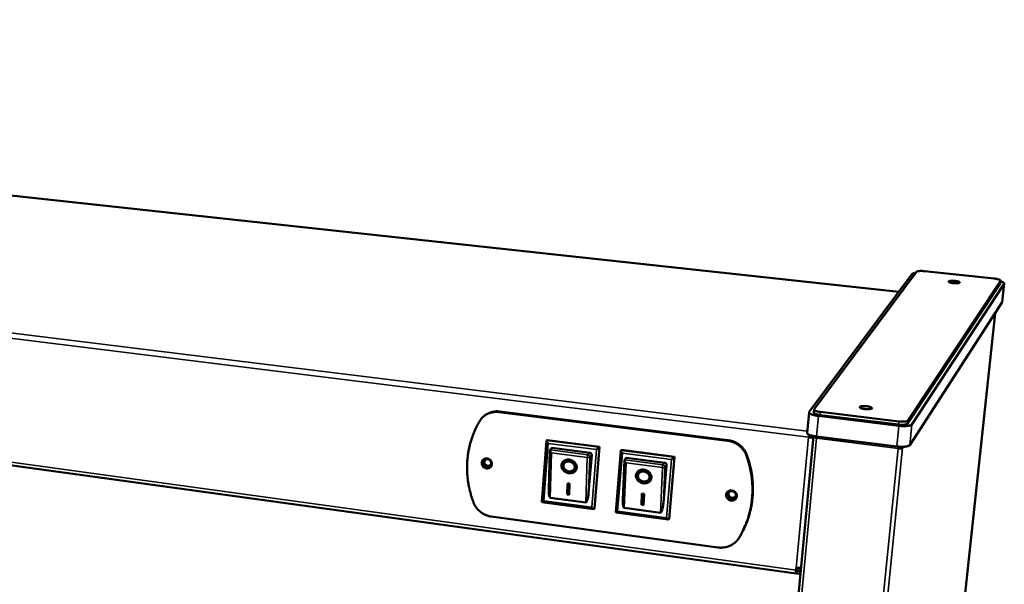
# Model space of a CAD drawing. Units: millimetres. Extents: x 49 to 5301, y 75 to 3075.
# Drawn here: x 3845 to 4198, y 2013 to 2216 of the extents above; entities that cross this region are included whole.
import ezdxf

# ---------------------------------------------------------------- set-up
doc = ezdxf.new("R2010")
doc.units = ezdxf.units.MM
doc.header["$LTSCALE"] = 15
doc.layers.add('Visible (ISO)', color=7, linetype='Continuous', lineweight=50)
doc.layers.add('Visible Narrow (ISO)', color=7, linetype='Continuous', lineweight=35)

msp = doc.modelspace()

# ---------------------------------------------------------------- linework, layer by layer
at = {"layer": 'Visible (ISO)'}
for p, q in [((4159.92, 2118.03), (3258.94, 2215.61)), ((4123.09, 2017.09), (3153.43, 2150.75)), ((4127.76, 2074.99), (4164.73, 2124.47)), ((4129.52, 2075.99), (4166.2, 2125.24)), ((4169.06, 2125.48), (4194.14, 2122.83)), ((4163.02, 2070.81), (4196.21, 2121.04)), ((4196.32, 2122.04), (4163.13, 2071.92)), ((4197.71, 2120.97), (4164.57, 2070.52)), ((4196.21, 2121.04), (4196.24, 2121.1)), ((4196.34, 2122.1), (4196.24, 2121.1)), ((4197.74, 2121.05), (4197.03, 2114.41)), ((4197, 2114.33), (4163.82, 2063.1)), ((4197, 2114.33), (4197.03, 2114.41)), ((4194.42, 2110.34), (4173.8, 1916.77)), ((4016.48, 2074.95), (4098.43, 2064.68)), ((4098.61, 2064.9), (4016.7, 2075.16)), ((4127.7, 2074.84), (4127.01, 2067.5)), ((4129.48, 2075.89), (4129.37, 2074.79)), ((4159.9, 2070.06), (4131.04, 2073.58)), ((4131.71, 2073.9), (4159.75, 2070.49)), ((4159.86, 2071.61), (4131.82, 2075.01)), ((4010.71, 2073.21), (4010.49, 2073)), ((4129.29, 2066.38), (4108.59, 1848.92)), ((4127.73, 2066.39), (4127.93, 2066.14)), ((4128.51, 2066.12), (4128.22, 2066.65)), ((4031.84, 2042.71), (4033.54, 2064.69)), ((4033.56, 2064.75), (4033.73, 2064.93)), ((4033.73, 2064.93), (4052.55, 2062.53)), ((4127.54, 2065.95), (4127.71, 2066.18)), ((4128.63, 2066.16), (4129.27, 2066.08)), ((4128.66, 2066.29), (4128.67, 2066.16)), ((4128.66, 2066.29), (4129.28, 2066.22)), ((4159.15, 2062.64), (4130.34, 2066.21)), ((4034.33, 2047.18), (4034.76, 2061.29)), ((4034.82, 2061.43), (4034.78, 2061.38)), ((4035.47, 2062.14), (4034.82, 2061.43)), ((4035.47, 2062.14), (4049.02, 2060.4)), ((4049.72, 2059.58), (4048.63, 2046.09)), ((4052.55, 2062.53), (4050.76, 2040.42)), ((4052.38, 2062.34), (4052.55, 2062.53)), ((4058.34, 2039.01), (4060.17, 2061.15)), ((4060.18, 2061.2), (4060.35, 2061.39)), ((4060.35, 2061.39), (4079.45, 2058.95)), ((4159.65, 2061.93), (4159.73, 2062.06)), ((4161.23, 2062.09), (4160.67, 2062.16)), ((4039.76, 2056.43), (4039.85, 2056.6)), ((4060.9, 2043.58), (4061.46, 2057.73)), ((4061.51, 2057.86), (4061.48, 2057.81)), ((4062.13, 2058.57), (4061.51, 2057.86)), ((4062.13, 2058.57), (4075.88, 2056.8)), ((4076.59, 2055.99), (4075.43, 2042.4)), ((4079.45, 2058.95), (4077.54, 2036.69)), ((4079.3, 2058.76), (4079.45, 2058.95)), ((4043.45, 2054.56), (4043.53, 2054.72)), ((4066.48, 2052.77), (4066.57, 2052.93)), ((4040.89, 2045.44), (4041.02, 2049.4)), ((4040.98, 2045.61), (4041.1, 2049.39)), ((4041.02, 2049.4), (4041.77, 2049.3)), ((4041.77, 2049.3), (4041.64, 2045.34)), ((4070.27, 2050.97), (4070.35, 2051.14)), ((4040.89, 2045.44), (4040.98, 2045.61)), ((4041.64, 2045.34), (4040.89, 2045.44)), ((4041.64, 2045.52), (4040.98, 2045.61)), ((4067.57, 2041.75), (4067.73, 2045.74)), ((4067.65, 2041.92), (4067.81, 2045.73)), ((4067.73, 2045.74), (4068.49, 2045.64)), ((4068.49, 2045.64), (4068.33, 2041.65)), ((4050.51, 2040.2), (4031.84, 2042.71)), ((4047.58, 2042.57), (4034.84, 2044.27)), ((4067.57, 2041.75), (4067.65, 2041.92)), ((4068.33, 2041.65), (4067.57, 2041.75)), ((4068.34, 2041.83), (4067.65, 2041.92)), ((4050.59, 2040.22), (4050.76, 2040.42)), ((4077.31, 2036.47), (4058.35, 2039.01)), ((4074.35, 2038.85), (4061.4, 2040.58)), ((4095.01, 2026.43), (4013.71, 2037.51)), ((4077.38, 2036.49), (4077.54, 2036.69)), ((4102.33, 2029.52), (4102.15, 2029.27)), ((4102.33, 2029.52), (4102.61, 2029.93)), ((4123.02, 2018.28), (4123.1, 2019.14)), ((4123.17, 2017.15), (4123.26, 2018.01)), ((4124.59, 2016.96), (4123.17, 2017.15)), ((4123.24, 2019.13), (4123.19, 2018.53)), ((4124.7, 2018.67), (4123.22, 2018.88)), ((4124.67, 2017.82), (4123.26, 2018.01)), ((4124.75, 2018.66), (4124.7, 2018.67)), ((4124.77, 2019.17), (4124.8, 2019.17))]:
    msp.add_line(p, q, dxfattribs=at)
at = {"layer": 'Visible (ISO)', "flags": 128}
for points in [[(4164.73, 2124.47, -0.030205), (4164.87, 2124.59, -0.063103), (4164.95, 2124.63, -0.014068), (4165.08, 2124.68, -0.006719), (4165.35, 2124.76, -0.029846), (4165.58, 2124.81, -0.020972), (4165.91, 2124.85)], [(4166.2, 2125.24, -0.029728), (4166.36, 2125.35, -0.065134), (4166.44, 2125.38, -0.014967), (4166.72, 2125.46, -0.025221), (4166.9, 2125.49, -0.009407), (4167.27, 2125.53, -0.013639), (4167.53, 2125.54, -0.008128), (4167.64, 2125.54, -0.001333), (4168.28, 2125.54, -0.016205), (4168.56, 2125.53, -0.00901), (4169.06, 2125.48)], [(4179.45, 2121.17, -0.014236), (4179.02, 2121.22, -0.022525), (4178.76, 2121.27, -0.003467), (4178.34, 2121.38, -0.010038), (4178.19, 2121.42, -0.03693), (4178, 2121.49, -0.041023), (4177.84, 2121.59, -0.109738), (4177.75, 2121.68, -0.189259), (4177.74, 2121.75, -0.167588), (4177.78, 2121.82, -0.087133), (4177.91, 2121.89, -0.026781), (4178.14, 2121.96, -0.030832), (4178.33, 2121.99, -0.009595), (4178.71, 2122.03, -0.01525), (4178.94, 2122.04, -0.008973), (4179.33, 2122.03, -0.010438), (4179.66, 2122.02, -0.00976), (4180.01, 2121.99, -0.009037), (4180.39, 2121.94, -0.013143), (4180.65, 2121.89, -0.009244), (4181.03, 2121.81, -0.023721), (4181.21, 2121.76, -0.014951), (4181.49, 2121.66, -0.061405), (4181.66, 2121.56, -0.112771), (4181.73, 2121.49, -0.182652), (4181.74, 2121.41, -0.157637), (4181.69, 2121.33, -0.080976), (4181.58, 2121.26, -0.05067), (4181.39, 2121.21, -0.012012), (4181.06, 2121.15, -0.020756), (4180.86, 2121.13, -0.009136), (4180.74, 2121.13, -0.002105), (4180.19, 2121.12, -0.019288), (4179.92, 2121.13, -0.011165), (4179.45, 2121.17)], [(4194.14, 2122.83, -0.010917), (4194.62, 2122.77, -0.01846), (4194.9, 2122.72, -0.001972), (4195.44, 2122.6, -0.009009), (4195.56, 2122.57, -0.021747), (4195.74, 2122.51, -0.013311), (4196.04, 2122.4, -0.051852), (4196.2, 2122.31, -0.067248), (4196.3, 2122.21, -0.149755), (4196.33, 2122.16, -0.074202), (4196.32, 2122.04)], [(4196.31, 2121.8, -0.019951), (4196.71, 2121.7, -0.028504), (4196.99, 2121.61, -0.006289), (4197.34, 2121.45, -0.016942), (4197.46, 2121.39, -0.058572), (4197.61, 2121.29, -0.066887), (4197.71, 2121.17, -0.148673), (4197.73, 2121.1, -0.081243), (4197.71, 2120.97)], [(4147.71, 2076.06, -0.014842), (4147.26, 2076.12, -0.023669), (4146.99, 2076.18, -0.003636), (4146.53, 2076.3, -0.011412), (4146.39, 2076.34, -0.034679), (4146.2, 2076.42, -0.030962), (4146, 2076.54, -0.090659), (4145.89, 2076.64, -0.148571), (4145.85, 2076.73, -0.164951), (4145.88, 2076.82, -0.109691), (4145.98, 2076.91, -0.043878), (4146.16, 2076.99, -0.040888), (4146.36, 2077.04, -0.012182), (4146.71, 2077.1, -0.019316), (4146.94, 2077.12, -0.009995), (4147.34, 2077.13, -0.012408), (4147.66, 2077.13, -0.009909), (4148.05, 2077.11, -0.010082), (4148.43, 2077.07, -0.011725), (4148.76, 2077.02, -0.009855), (4149.15, 2076.95, -0.017347), (4149.39, 2076.89, -0.011363), (4149.75, 2076.78, -0.034459), (4149.94, 2076.7, -0.030509), (4150.15, 2076.59, -0.090022), (4150.26, 2076.48, -0.147712), (4150.29, 2076.39, -0.165588), (4150.26, 2076.31, -0.110457), (4150.17, 2076.22, -0.04451), (4149.99, 2076.14, -0.041136), (4149.79, 2076.08, -0.012225), (4149.43, 2076.03, -0.019391), (4149.21, 2076, -0.010014), (4149.08, 2076, -0.002204), (4148.49, 2076, -0.020169), (4148.2, 2076.01, -0.011576), (4147.71, 2076.06)], [(4009.43, 2071.63, -0.025378), (4009.89, 2072.33, -0.042464), (4010.22, 2072.71, -0.008464), (4010.95, 2073.4, -0.025406), (4011.21, 2073.62, -0.02472), (4011.78, 2074, -0.024931), (4012.38, 2074.32, -0.024066), (4013.02, 2074.58, -0.02431), (4013.68, 2074.78, -0.023412), (4014.01, 2074.85, -0.007309), (4015.06, 2075, -0.039203), (4015.6, 2075.02, -0.0234), (4016.48, 2074.95)], [(4016.7, 2075.16, 0.021968), (4015.86, 2075.23, 0.037172), (4015.36, 2075.21, 0.006511), (4014.35, 2075.09, 0.021974), (4014.06, 2075.04, 0.022768), (4013.43, 2074.86, 0.022545), (4012.82, 2074.63, 0.023329), (4012.55, 2074.5, 0.007278), (4011.69, 2074.02, 0.03965), (4011.31, 2073.75, 0.023332), (4010.71, 2073.21)], [(4131.04, 2073.58, -0.010092), (4130.4, 2073.66, -0.017531), (4130.03, 2073.73, -0.001621), (4129.28, 2073.91, -0.009144), (4129.14, 2073.94, -0.016683), (4128.84, 2074.04, -0.011906), (4128.43, 2074.19, -0.030566), (4128.21, 2074.29, -0.023339), (4127.95, 2074.46, -0.068299), (4127.81, 2074.58, -0.069427), (4127.72, 2074.73, -0.149461), (4127.7, 2074.83, -0.09108), (4127.76, 2074.99)], [(4129.37, 2074.79, 0.051374), (4129.42, 2074.65, 0.102409), (4129.47, 2074.58, 0.03625), (4129.63, 2074.46, 0.041276), (4129.78, 2074.38, 0.01359), (4130.08, 2074.25, 0.020242), (4130.29, 2074.18, 0.009877), (4130.4, 2074.15, 0.002034), (4130.95, 2074.02, 0.019182), (4131.23, 2073.97, 0.011264), (4131.71, 2073.9)], [(4131.82, 2075.01, -0.012928), (4131.29, 2075.08, -0.021371), (4130.98, 2075.14, -0.002709), (4130.42, 2075.29, -0.010719), (4130.27, 2075.33, -0.02621), (4130.06, 2075.41, -0.017966), (4129.77, 2075.55, -0.060983), (4129.61, 2075.65, -0.072993), (4129.51, 2075.77, -0.156023), (4129.49, 2075.85, -0.086053), (4129.52, 2075.99)], [(4009.43, 2071.63, 0.011403), (4008.5, 2069.93, 0.020907), (4008.06, 2068.98, 0.001896), (4007.08, 2066.62, 0.011409), (4006.93, 2066.22, 0.01133), (4006.46, 2064.8, 0.01137), (4006.06, 2063.37, 0.011257), (4005.72, 2061.91, 0.011306), (4005.44, 2060.45, 0.011161), (4005.24, 2058.96, 0.011219), (4005.1, 2057.47, 0.011048), (4005.02, 2055.96, 0.011113), (4005.01, 2054.46, 0.010922), (4005.07, 2052.95, 0.010991), (4005.2, 2051.44, 0.010786), (4005.39, 2049.93, 0.010858), (4005.64, 2048.44, 0.010646), (4005.73, 2048.03, 0.001667), (4006.35, 2045.46, 0.019556), (4006.65, 2044.42, 0.010645), (4007.31, 2042.54)], [(4159.75, 2070.49, 0.01029), (4160.32, 2070.43, 0.018321), (4160.65, 2070.42, 0.001717), (4161.36, 2070.41, 0.009322), (4161.5, 2070.42, 0.015477), (4161.8, 2070.44, 0.010953), (4162.22, 2070.49, 0.02813), (4162.42, 2070.53, 0.017439), (4162.74, 2070.62, 0.069589), (4162.84, 2070.67, 0.032935), (4163.02, 2070.81)], [(4163.13, 2071.92, -0.032874), (4162.95, 2071.78, -0.069511), (4162.86, 2071.74, -0.017393), (4162.53, 2071.64, -0.028074), (4162.33, 2071.6, -0.010921), (4161.91, 2071.55, -0.01544), (4161.61, 2071.53, -0.009297), (4161.48, 2071.53, -0.001709), (4160.76, 2071.53, -0.018279), (4160.43, 2071.55, -0.010264), (4159.86, 2071.61)], [(4164.57, 2070.52, -0.033204), (4164.38, 2070.35, -0.068234), (4164.27, 2070.29, -0.016741), (4163.92, 2070.17, -0.028758), (4163.72, 2070.11, -0.01151), (4163.27, 2070.03, -0.015974), (4162.94, 2069.99, -0.008965), (4162.43, 2069.96, -0.010847), (4162.01, 2069.95, -0.007904), (4161.88, 2069.95, -0.00111), (4160.97, 2069.97, -0.015302), (4160.59, 2069.99, -0.008336), (4159.9, 2070.06)], [(4127.01, 2067.5, 0.052985), (4127.05, 2067.33, 0.09979), (4127.09, 2067.25, 0.035088), (4127.26, 2067.1, 0.043878), (4127.4, 2067, 0.015863), (4127.7, 2066.85, 0.022284), (4127.92, 2066.76, 0.010547), (4128.3, 2066.62, 0.013656), (4128.6, 2066.54, 0.008399), (4128.71, 2066.51, 0.001282), (4129.42, 2066.35, 0.015951), (4129.75, 2066.29, 0.009007), (4130.34, 2066.21)], [(4127.54, 2065.95, -0.005272), (4127.57, 2066.18, -0.005272), (4127.6, 2066.41, -0.005265), (4127.63, 2066.63, -0.005265), (4127.67, 2066.86)], [(4127.81, 2066.8, 0.008208), (4127.78, 2066.65, 0.008208), (4127.75, 2066.5, 0.008794), (4127.73, 2066.34, 0.008794), (4127.71, 2066.18)], [(4034.08, 2063.75, -0.014326), (4033.92, 2063.95, -0.023266), (4033.83, 2064.08, -0.003484), (4033.69, 2064.3, -0.010602), (4033.64, 2064.38, -0.03287), (4033.59, 2064.49, -0.029492), (4033.55, 2064.62, -0.091331), (4033.54, 2064.66, -0.041129), (4033.56, 2064.75)], [(4098.43, 2064.68, -0.02203), (4099.36, 2064.52, -0.037521), (4099.9, 2064.36, -0.006588), (4100.97, 2063.94, -0.021976), (4101.28, 2063.79, -0.022256), (4101.93, 2063.42, -0.022117), (4102.55, 2062.99, -0.022719), (4103.11, 2062.51, -0.022494), (4103.64, 2061.98, -0.02336), (4103.86, 2061.71, -0.007345), (4104.51, 2060.81, -0.039854), (4104.78, 2060.35, -0.023414), (4105.14, 2059.51)], [(4105.32, 2059.74, 0.023416), (4104.96, 2060.58, 0.039858), (4104.69, 2061.04, 0.007347), (4104.03, 2061.94, 0.023363), (4103.81, 2062.21, 0.022496), (4103.29, 2062.74, 0.022721), (4102.72, 2063.21, 0.022119), (4102.11, 2063.65, 0.022258), (4101.46, 2064.02, 0.021977), (4101.15, 2064.16, 0.006588), (4100.07, 2064.59, 0.037522), (4099.54, 2064.74, 0.022031), (4098.61, 2064.9)], [(4159.15, 2062.64, 0.008476), (4159.84, 2062.57, 0.015541), (4160.22, 2062.55, 0.001146), (4161.13, 2062.52, 0.008038), (4161.26, 2062.52, 0.011025), (4161.68, 2062.53, 0.00912), (4162.19, 2062.57, 0.016217), (4162.52, 2062.61, 0.011728), (4162.96, 2062.69, 0.029106), (4163.17, 2062.75, 0.016993), (4163.52, 2062.87, 0.068651), (4163.62, 2062.93, 0.033564), (4163.82, 2063.1)], [(4035.33, 2060.3, -0.028623), (4035.12, 2060.53, -0.038605), (4034.99, 2060.72, -0.013411), (4034.85, 2060.99, -0.028167), (4034.79, 2061.12, -0.08219), (4034.77, 2061.21, -0.040765), (4034.78, 2061.38)], [(4049.02, 2060.4, -0.061623), (4049.24, 2060.34, -0.082761), (4049.39, 2060.25, -0.039732), (4049.53, 2060.11, -0.04193), (4049.64, 2059.96, -0.08751), (4049.7, 2059.81, -0.063452), (4049.72, 2059.58)], [(4051.4, 2061.54, 0.002313), (4051.61, 2061.7, 0.004384), (4051.73, 2061.79, 0.0001), (4052.01, 2062.02, 0.001805), (4052.03, 2062.03, 0.004293), (4052.05, 2062.05, 0.000557), (4052.26, 2062.23, 0.013066), (4052.29, 2062.26, 0.004955), (4052.38, 2062.34)], [(4060.72, 2060.2, -0.013798), (4060.56, 2060.4, -0.022545), (4060.47, 2060.53, -0.003248), (4060.32, 2060.76, -0.010161), (4060.27, 2060.83, -0.031538), (4060.22, 2060.94, -0.02761), (4060.18, 2061.07, -0.088427), (4060.17, 2061.11, -0.03936), (4060.18, 2061.2)], [(4102.43, 2029.69, 0.011617), (4103.44, 2031.39, 0.021264), (4103.92, 2032.36, 0.001973), (4104.99, 2034.75, 0.011625), (4105.16, 2035.16, 0.011633), (4105.68, 2036.6, 0.011629), (4106.13, 2038.06, 0.011591), (4106.51, 2039.55, 0.011603), (4106.83, 2041.05, 0.011521), (4107.07, 2042.58, 0.011547), (4107.25, 2044.11, 0.011425), (4107.36, 2045.65, 0.011464), (4107.39, 2047.2, 0.011308), (4107.35, 2048.76, 0.011358), (4107.25, 2050.31, 0.011175), (4107.07, 2051.87, 0.011233), (4106.82, 2053.42, 0.01103), (4106.74, 2053.85, 0.001781), (4106.12, 2056.49, 0.020195), (4105.82, 2057.57, 0.011026), (4105.14, 2059.51)], [(4105.32, 2059.74, -0.011027), (4105.99, 2057.8, -0.020197), (4106.3, 2056.72, -0.001781), (4106.91, 2054.08, -0.011031), (4107, 2053.65, -0.011234), (4107.24, 2052.1, -0.011175), (4107.42, 2050.54, -0.011358), (4107.53, 2048.99, -0.011309), (4107.56, 2047.43, -0.011464), (4107.53, 2045.89, -0.011425), (4107.42, 2044.34, -0.011546), (4107.25, 2042.81, -0.011521), (4107, 2041.29, -0.011602), (4106.69, 2039.79, -0.011591), (4106.3, 2038.3, -0.011628), (4105.85, 2036.84, -0.011633), (4105.33, 2035.4, -0.011624), (4105.16, 2034.99, -0.001973), (4104.1, 2032.6, -0.021262), (4103.61, 2031.64, -0.011616), (4102.61, 2029.93)], [(4159.65, 2061.93, 0.018118), (4159.97, 2061.9, 0.018118), (4160.29, 2061.89, 0.015483), (4160.57, 2061.9, 0.015483), (4160.84, 2061.93)], [(4160.67, 2062.16, -0.03127), (4160.55, 2062.09, -0.069015), (4160.5, 2062.07, -0.019154), (4160.39, 2062.06, -0.008562), (4160.15, 2062.04, -0.030533), (4159.98, 2062.04, -0.021542), (4159.73, 2062.06)], [(4160.84, 2061.93, 0.05445), (4160.97, 2061.95, 0.05445), (4161.1, 2061.99, 0.033378), (4161.17, 2062.04, 0.033378), (4161.23, 2062.09)], [(4010.25, 2056.8, -0.052907), (4010.32, 2057.2, -0.07576), (4010.44, 2057.45, -0.030017), (4010.7, 2057.8, -0.053082), (4010.88, 2057.97, -0.050626), (4011.18, 2058.16, -0.05096), (4011.5, 2058.28, -0.047502), (4011.86, 2058.33, -0.047931), (4012.22, 2058.32, -0.045525), (4012.58, 2058.24, -0.045737), (4012.92, 2058.09, -0.045563), (4013.22, 2057.89, -0.045384), (4013.49, 2057.63, -0.047524), (4013.7, 2057.34, -0.047088), (4013.85, 2057.01, -0.050533), (4013.93, 2056.67, -0.050154), (4013.94, 2056.31, -0.052929), (4013.88, 2055.98, -0.052798), (4013.75, 2055.66, -0.053001), (4013.55, 2055.37, -0.053129), (4013.3, 2055.14, -0.050596), (4013, 2054.95, -0.050975), (4012.68, 2054.83, -0.047451), (4012.32, 2054.78, -0.04792), (4011.96, 2054.79, -0.045466), (4011.6, 2054.87, -0.045708), (4011.27, 2055.02, -0.0455), (4010.96, 2055.22, -0.045339), (4010.7, 2055.48, -0.047461), (4010.55, 2055.69, -0.026249), (4010.34, 2056.1, -0.0713), (4010.26, 2056.38, -0.04804), (4010.25, 2056.8)], [(4010.82, 2057.93, 0.049264), (4010.61, 2057.6, 0.072378), (4010.52, 2057.35, 0.026847), (4010.47, 2056.93, 0.049122), (4010.47, 2056.7, 0.046023), (4010.54, 2056.37, 0.046511), (4010.67, 2056.06, 0.043664), (4010.86, 2055.77, 0.044045), (4011.09, 2055.52, 0.042786), (4011.37, 2055.31, 0.042821), (4011.68, 2055.15, 0.043654), (4012, 2055.05, 0.043315), (4012.35, 2055, 0.045923), (4012.58, 2055.01, 0.024615), (4013.02, 2055.09, 0.069485), (4013.26, 2055.19, 0.046383), (4013.59, 2055.42)], [(4013.63, 2056.6, -0.060373), (4013.57, 2056.28, -0.083745), (4013.46, 2056.07, -0.037171), (4013.23, 2055.81, -0.060328), (4013.06, 2055.68, -0.056679), (4012.8, 2055.56, -0.056896), (4012.51, 2055.5, -0.052922), (4012.21, 2055.51, -0.053201), (4011.92, 2055.58, -0.051689), (4011.65, 2055.71, -0.051678), (4011.41, 2055.89, -0.053533), (4011.21, 2056.12, -0.053259), (4011.07, 2056.38, -0.05734), (4010.99, 2056.66, -0.05716), (4010.98, 2056.95, -0.060528), (4011.03, 2057.23, -0.060502), (4011.15, 2057.49, -0.060293), (4011.33, 2057.71, -0.060293), (4011.55, 2057.88, -0.056714), (4011.82, 2058, -0.056891), (4012.1, 2058.06, -0.052971), (4012.4, 2058.05, -0.053217), (4012.69, 2057.98, -0.051741), (4012.97, 2057.85, -0.05171), (4013.21, 2057.66, -0.053585), (4013.35, 2057.49, -0.032505), (4013.54, 2057.17, -0.078251), (4013.62, 2056.95, -0.054448), (4013.63, 2056.6)], [(4011.42, 2057.79, 0.054451), (4011.27, 2057.53, 0.078219), (4011.22, 2057.32, 0.031775), (4011.2, 2056.99, 0.054054), (4011.23, 2056.79, 0.050275), (4011.32, 2056.53, 0.050678), (4011.46, 2056.3, 0.04799), (4011.65, 2056.09, 0.048198), (4011.87, 2055.93, 0.048069), (4012.12, 2055.81, 0.04788), (4012.39, 2055.74, 0.050381), (4012.59, 2055.73, 0.029059), (4012.94, 2055.76, 0.074722), (4013.14, 2055.82, 0.051066), (4013.41, 2055.99)], [(4041.68, 2057.91, -0.035197), (4042.23, 2057.8, -0.054797), (4042.57, 2057.66, -0.01556), (4043.12, 2057.35, -0.034845), (4043.35, 2057.18, -0.037916), (4043.66, 2056.88, -0.036931), (4043.94, 2056.52, -0.042235), (4044.14, 2056.15, -0.041155), (4044.28, 2055.74, -0.046879), (4044.34, 2055.34, -0.04622), (4044.33, 2054.94, -0.049346), (4044.24, 2054.56, -0.049271), (4044.08, 2054.2, -0.047672), (4043.85, 2053.87, -0.048169), (4043.56, 2053.6, -0.042949), (4043.21, 2053.36, -0.043965), (4042.83, 2053.2, -0.038176), (4042.4, 2053.09, -0.039291), (4041.97, 2053.05, -0.035263), (4041.51, 2053.08, -0.035942), (4041.07, 2053.17, -0.034651), (4040.63, 2053.33, -0.034612), (4040.23, 2053.54, -0.03626), (4039.86, 2053.8, -0.035522), (4039.53, 2054.12, -0.039832), (4039.27, 2054.46, -0.038717), (4039.06, 2054.85, -0.044562), (4038.93, 2055.24, -0.043613), (4038.86, 2055.65, -0.048493), (4038.87, 2056.04, -0.048079), (4038.96, 2056.43, -0.049037), (4039.12, 2056.79, -0.049185), (4039.35, 2057.11, -0.045562), (4039.64, 2057.4, -0.046284), (4039.98, 2057.62, -0.04049), (4040.23, 2057.73, -0.018965), (4040.78, 2057.89, -0.059162), (4041.14, 2057.94, -0.04002), (4041.68, 2057.91)], [(4044.14, 2054.31, -0.041422), (4043.87, 2053.95, -0.064544), (4043.65, 2053.76, -0.020134), (4043.21, 2053.49, -0.041015), (4042.98, 2053.39, -0.035862), (4042.59, 2053.27, -0.036944), (4042.19, 2053.22, -0.033108), (4041.77, 2053.23, -0.033839), (4041.35, 2053.29, -0.032158), (4040.94, 2053.4, -0.032298), (4040.55, 2053.57, -0.033), (4040.18, 2053.79, -0.032509), (4039.85, 2054.05, -0.035504), (4039.57, 2054.35, -0.034539), (4039.32, 2054.68, -0.039292), (4039.14, 2055.03, -0.038213), (4039.01, 2055.4, -0.043309), (4038.97, 2055.65, -0.021661), (4038.96, 2056.15, -0.066606), (4039, 2056.44, -0.043497), (4039.16, 2056.85)], [(4041.66, 2057.28, 0.045433), (4041.22, 2057.3, 0.064915), (4040.92, 2057.25, 0.023462), (4040.48, 2057.1, 0.046349), (4040.28, 2056.99, 0.05299), (4040.02, 2056.78, 0.052581), (4039.81, 2056.52, 0.055141), (4039.67, 2056.23, 0.055199), (4039.59, 2055.92, 0.051565), (4039.58, 2055.58, 0.052125), (4039.63, 2055.26, 0.045189), (4039.76, 2054.92, 0.046262), (4039.95, 2054.63, 0.040311), (4040.2, 2054.35, 0.04123), (4040.48, 2054.11, 0.03861), (4040.81, 2053.92, 0.038752), (4041.17, 2053.79, 0.040109), (4041.53, 2053.71, 0.039379), (4041.91, 2053.69, 0.044416), (4042.27, 2053.73, 0.043285), (4042.62, 2053.84, 0.050331), (4042.91, 2053.99, 0.049555), (4043.18, 2054.21, 0.054795), (4043.39, 2054.46, 0.054597), (4043.53, 2054.75, 0.054093), (4043.61, 2055.07, 0.054324), (4043.62, 2055.4, 0.048516), (4043.56, 2055.74, 0.049352), (4043.44, 2056.05, 0.042474), (4043.25, 2056.37, 0.043565), (4043.01, 2056.64, 0.039103), (4042.82, 2056.79, 0.019065), (4042.39, 2057.06, 0.059681), (4042.11, 2057.18, 0.039478), (4041.66, 2057.28)], [(4043.53, 2054.72, 0.049221), (4043.67, 2055.06, 0.07345), (4043.71, 2055.3, 0.026687), (4043.69, 2055.71, 0.048808), (4043.64, 2055.93, 0.042456), (4043.52, 2056.24, 0.043559), (4043.34, 2056.52, 0.038162), (4043.11, 2056.79, 0.039078), (4042.84, 2057.01, 0.036506), (4042.53, 2057.2, 0.03673), (4042.2, 2057.34, 0.037529), (4041.86, 2057.42, 0.036955), (4041.5, 2057.46, 0.040974), (4041.16, 2057.44, 0.039903), (4040.82, 2057.37, 0.046072), (4040.61, 2057.28, 0.024813), (4040.25, 2057.07, 0.0711), (4040.06, 2056.9, 0.046756), (4039.85, 2056.6)], [(4062.04, 2056.71, -0.027883), (4061.83, 2056.95, -0.037877), (4061.7, 2057.14, -0.01286), (4061.55, 2057.41, -0.026943), (4061.49, 2057.54, -0.080394), (4061.47, 2057.63, -0.039624), (4061.48, 2057.81)], [(4075.88, 2056.8, -0.061768), (4076.11, 2056.75, -0.0827), (4076.26, 2056.66, -0.039806), (4076.4, 2056.51, -0.042319), (4076.52, 2056.36, -0.088118), (4076.57, 2056.21, -0.063858), (4076.59, 2055.99)], [(4078.31, 2057.95, 0.002776), (4078.53, 2058.12, 0.00523), (4078.64, 2058.2, 0.000144), (4078.92, 2058.43, 0.002154), (4078.94, 2058.45, 0.005215), (4078.97, 2058.47, 0.000825), (4079.17, 2058.64, 0.015874), (4079.21, 2058.68, 0.006037), (4079.3, 2058.76)], [(4068.47, 2054.3, -0.035201), (4069.03, 2054.19, -0.054692), (4069.37, 2054.05, -0.015556), (4069.93, 2053.73, -0.03487), (4070.16, 2053.56, -0.038264), (4070.48, 2053.26, -0.037226), (4070.76, 2052.89, -0.042763), (4070.96, 2052.52, -0.041691), (4071.1, 2052.11, -0.047382), (4071.16, 2051.71, -0.046778), (4071.14, 2051.3, -0.049502), (4071.05, 2050.92, -0.049487), (4070.88, 2050.56, -0.047353), (4070.64, 2050.23, -0.047918), (4070.35, 2049.95, -0.042399), (4069.99, 2049.72, -0.043466), (4069.61, 2049.56, -0.037704), (4069.17, 2049.45, -0.03881), (4068.73, 2049.41, -0.035003), (4068.26, 2049.44, -0.035622), (4067.81, 2049.53, -0.034634), (4067.37, 2049.69, -0.034512), (4066.96, 2049.9, -0.036489), (4066.59, 2050.17, -0.035679), (4066.26, 2050.49, -0.040283), (4065.99, 2050.83, -0.039143), (4065.78, 2051.22, -0.045113), (4065.65, 2051.61, -0.0442), (4065.59, 2052.03, -0.048861), (4065.61, 2052.42, -0.048507), (4065.7, 2052.81, -0.048949), (4065.86, 2053.18, -0.049159), (4066.1, 2053.5, -0.045085), (4066.4, 2053.78, -0.045873), (4066.74, 2054.01, -0.03995), (4066.99, 2054.12, -0.018616), (4067.56, 2054.28, -0.058621), (4067.93, 2054.33, -0.039544), (4068.47, 2054.3)], [(4070.97, 2050.74, -0.041425), (4070.71, 2050.37, -0.064582), (4070.5, 2050.17, -0.020142), (4070.06, 2049.89, -0.041006), (4069.83, 2049.77, -0.035784), (4069.43, 2049.65, -0.03688), (4069.03, 2049.59, -0.033021), (4068.6, 2049.58, -0.033756), (4068.18, 2049.63, -0.032087), (4067.76, 2049.74, -0.03222), (4067.36, 2049.9, -0.032963), (4066.98, 2050.11, -0.032458), (4066.64, 2050.36, -0.03552), (4066.34, 2050.65, -0.034536), (4066.09, 2050.99, -0.039372), (4065.89, 2051.33, -0.038281), (4065.76, 2051.71, -0.043445), (4065.71, 2051.96, -0.021767), (4065.68, 2052.46, -0.066776), (4065.71, 2052.75, -0.043633), (4065.86, 2053.17)], [(4068.45, 2053.67, 0.044889), (4068, 2053.69, 0.064309), (4067.7, 2053.64, 0.023046), (4067.25, 2053.48, 0.045723), (4067.04, 2053.38, 0.05262), (4066.78, 2053.17, 0.05215), (4066.56, 2052.91, 0.055323), (4066.41, 2052.62, 0.055344), (4066.33, 2052.3, 0.052192), (4066.32, 2051.96, 0.052696), (4066.37, 2051.63, 0.045769), (4066.5, 2051.3, 0.046829), (4066.68, 2051, 0.040567), (4066.94, 2050.71, 0.041549), (4067.22, 2050.48, 0.038531), (4067.56, 2050.29, 0.038764), (4067.92, 2050.15, 0.03975), (4068.29, 2050.07, 0.039082), (4068.68, 2050.05, 0.043865), (4069.03, 2050.09, 0.042722), (4069.39, 2050.2, 0.049807), (4069.7, 2050.35, 0.048963), (4069.97, 2050.57, 0.054673), (4070.18, 2050.82, 0.054431), (4070.33, 2051.12, 0.054549), (4070.42, 2051.44, 0.054732), (4070.43, 2051.77, 0.049179), (4070.37, 2052.11, 0.049969), (4070.25, 2052.43, 0.042906), (4070.05, 2052.74, 0.044024), (4069.81, 2053.02, 0.039187), (4069.62, 2053.17, 0.019088), (4069.18, 2053.45, 0.059598), (4068.9, 2053.57, 0.039522), (4068.45, 2053.67)], [(4070.35, 2051.14, 0.049353), (4070.48, 2051.48, 0.073615), (4070.51, 2051.73, 0.026794), (4070.48, 2052.14, 0.048938), (4070.43, 2052.36, 0.042496), (4070.29, 2052.67, 0.043614), (4070.11, 2052.95, 0.038121), (4069.86, 2053.22, 0.039056), (4069.58, 2053.43, 0.036415), (4069.27, 2053.61, 0.036653), (4068.93, 2053.74, 0.037417), (4068.58, 2053.82, 0.036844), (4068.21, 2053.85, 0.040872), (4067.87, 2053.82, 0.039789), (4067.53, 2053.74, 0.046028), (4067.32, 2053.64, 0.024798), (4066.96, 2053.42, 0.071111), (4066.77, 2053.25, 0.046729), (4066.57, 2052.93)], [(4034.84, 2044.27, -0.045941), (4034.7, 2044.36, -0.096891), (4034.65, 2044.43, -0.031716), (4034.55, 2044.64, -0.036536), (4034.49, 2044.83, -0.011119), (4034.42, 2045.21, -0.017429), (4034.38, 2045.46, -0.008248), (4034.37, 2045.58, -0.001461), (4034.33, 2046.26, -0.016306), (4034.31, 2046.6, -0.009478), (4034.33, 2047.18)], [(4048.63, 2046.09, -0.007642), (4048.57, 2045.49, -0.013819), (4048.53, 2045.16, -0.000944), (4048.4, 2044.39, -0.007084), (4048.38, 2044.29, -0.011272), (4048.31, 2043.97, -0.008511), (4048.2, 2043.56, -0.018745), (4048.13, 2043.34, -0.011972), (4048, 2043, -0.040106), (4047.91, 2042.83, -0.037178), (4047.79, 2042.66, -0.105444), (4047.73, 2042.62, -0.051145), (4047.58, 2042.57)], [(4097.92, 2045.33, -0.052903), (4098.01, 2045.74, -0.076329), (4098.13, 2046, -0.030111), (4098.41, 2046.35, -0.052781), (4098.61, 2046.53, -0.049124), (4098.92, 2046.72, -0.049594), (4099.27, 2046.84, -0.045982), (4099.65, 2046.89, -0.046406), (4100.03, 2046.88, -0.044768), (4100.4, 2046.79, -0.044809), (4100.76, 2046.64, -0.045869), (4101.07, 2046.44, -0.045485), (4101.35, 2046.17, -0.048799), (4101.56, 2045.87, -0.048284), (4101.72, 2045.53, -0.05219), (4101.8, 2045.18, -0.051883), (4101.8, 2044.82, -0.053916), (4101.73, 2044.47, -0.0539), (4101.59, 2044.15, -0.052556), (4101.38, 2043.86, -0.052824), (4101.12, 2043.62, -0.049092), (4100.8, 2043.43, -0.049606), (4100.45, 2043.31, -0.045932), (4100.08, 2043.25, -0.046396), (4099.7, 2043.27, -0.04471), (4099.32, 2043.35, -0.044782), (4098.97, 2043.5, -0.045806), (4098.65, 2043.71, -0.045439), (4098.38, 2043.98, -0.048733), (4098.22, 2044.19, -0.027349), (4098.01, 2044.62, -0.073049), (4097.93, 2044.9, -0.049355), (4097.92, 2045.33)], [(4098.35, 2046.3, 0.050181), (4098.18, 2045.94, 0.073406), (4098.12, 2045.68, 0.027607), (4098.11, 2045.24, 0.05007), (4098.14, 2045, 0.04662), (4098.26, 2044.67, 0.047157), (4098.43, 2044.37, 0.043772), (4098.67, 2044.09, 0.044239), (4098.94, 2043.86, 0.042546), (4099.26, 2043.68, 0.04264), (4099.61, 2043.56, 0.043306), (4099.96, 2043.49, 0.042958), (4100.33, 2043.49, 0.045743), (4100.57, 2043.54, 0.024585), (4101.01, 2043.68, 0.069515), (4101.25, 2043.81, 0.046284), (4101.56, 2044.09)], [(4101.44, 2045.12, -0.06009), (4101.36, 2044.79, -0.084141), (4101.25, 2044.58, -0.037094), (4101, 2044.31, -0.059593), (4100.82, 2044.18, -0.05481), (4100.54, 2044.06, -0.055137), (4100.24, 2044, -0.051498), (4099.92, 2044.01, -0.051729), (4099.62, 2044.08, -0.051555), (4099.33, 2044.22, -0.051379), (4099.08, 2044.41, -0.054758), (4098.88, 2044.64, -0.054441), (4098.73, 2044.91, -0.059234), (4098.65, 2045.19, -0.059144), (4098.64, 2045.49, -0.061614), (4098.71, 2045.77, -0.0616), (4098.83, 2046.04, -0.059516), (4099.02, 2046.26, -0.059561), (4099.26, 2046.44, -0.054845), (4099.54, 2046.56, -0.055132), (4099.84, 2046.61, -0.051546), (4100.16, 2046.61, -0.051743), (4100.47, 2046.53, -0.051606), (4100.75, 2046.4, -0.05141), (4101, 2046.21, -0.054813), (4101.16, 2046.03, -0.033713), (4101.35, 2045.71, -0.080127), (4101.42, 2045.47, -0.055811), (4101.44, 2045.12)], [(4098.98, 2046.22, 0.055584), (4098.85, 2045.93, 0.079496), (4098.82, 2045.71, 0.032766), (4098.85, 2045.36, 0.05518), (4098.9, 2045.17, 0.050864), (4099.03, 2044.91, 0.051311), (4099.21, 2044.69, 0.047993), (4099.43, 2044.5, 0.048273), (4099.69, 2044.36, 0.047789), (4099.96, 2044.27, 0.047615), (4100.26, 2044.23, 0.050207), (4100.47, 2044.25, 0.029083), (4100.82, 2044.33, 0.074785), (4101.03, 2044.42, 0.050997), (4101.28, 2044.63)], [(4013.71, 2037.51, -0.022108), (4012.82, 2037.67, -0.037738), (4012.32, 2037.83, -0.006619), (4011.3, 2038.24, -0.022047), (4011, 2038.39, -0.021964), (4010.39, 2038.75, -0.021943), (4009.8, 2039.17, -0.022203), (4009.27, 2039.63, -0.02208), (4008.77, 2040.15, -0.022658), (4008.56, 2040.41, -0.006961), (4007.93, 2041.28, -0.038785), (4007.66, 2041.73, -0.02272), (4007.31, 2042.54)], [(4032.49, 2043.15, -0.005613), (4032.29, 2043, -0.008399), (4032.15, 2042.9, -0.000992), (4031.96, 2042.77, -0.004649), (4031.92, 2042.75, -0.039492), (4031.9, 2042.74, -0.010613), (4031.84, 2042.71)], [(4061.4, 2040.58, -0.046112), (4061.26, 2040.68, -0.097281), (4061.21, 2040.74, -0.031987), (4061.11, 2040.96, -0.036639), (4061.05, 2041.16, -0.011145), (4060.98, 2041.55, -0.017479), (4060.94, 2041.81, -0.008306), (4060.93, 2041.93, -0.001482), (4060.89, 2042.63, -0.016433), (4060.88, 2042.98, -0.009545), (4060.9, 2043.58)], [(4075.43, 2042.4, -0.007699), (4075.37, 2041.79, -0.013918), (4075.32, 2041.46, -0.000958), (4075.19, 2040.69, -0.007139), (4075.17, 2040.59, -0.011342), (4075.09, 2040.27, -0.008576), (4074.98, 2039.85, -0.018831), (4074.91, 2039.62, -0.012073), (4074.77, 2039.29, -0.040154), (4074.68, 2039.11, -0.036988), (4074.56, 2038.95, -0.105063), (4074.5, 2038.9, -0.051097), (4074.35, 2038.85)], [(4050.59, 2040.22, -0.050348), (4050.51, 2040.21, -0.11115), (4050.48, 2040.21, -0.042181), (4050.37, 2040.26, -0.038394), (4050.27, 2040.33, -0.011026), (4050.2, 2040.38, -0.004011), (4050.01, 2040.55, -0.02428), (4049.9, 2040.66, -0.015351), (4049.73, 2040.84)], [(4059.01, 2039.46, -0.006723), (4058.81, 2039.3, -0.009829), (4058.66, 2039.2, -0.001411), (4058.47, 2039.07, -0.006729), (4058.43, 2039.05, -0.047139), (4058.41, 2039.04, -0.012788), (4058.34, 2039.01)], [(4077.38, 2036.49, -0.050659), (4077.3, 2036.47, -0.113321), (4077.27, 2036.48, -0.043417), (4077.17, 2036.52, -0.038255), (4077.06, 2036.59, -0.010617), (4076.99, 2036.65, -0.003867), (4076.8, 2036.81, -0.023765), (4076.69, 2036.92, -0.015022), (4076.52, 2037.11)], [(4102.43, 2029.69, -0.025352), (4101.94, 2028.98, -0.042576), (4101.59, 2028.6, -0.008437), (4100.81, 2027.91, -0.025355), (4100.53, 2027.69, -0.02421), (4099.93, 2027.32, -0.024564), (4099.3, 2027, -0.023364), (4098.62, 2026.74, -0.023714), (4097.93, 2026.55, -0.02263), (4097.6, 2026.49, -0.006911), (4096.48, 2026.36, -0.038116), (4095.93, 2026.34, -0.022644), (4095.01, 2026.43)], [(4123.17, 2017.15, -0.139419), (4123.11, 2017.09, -0.318401), (4123.07, 2017.1, -0.121268), (4123.03, 2017.16, -0.059408), (4123, 2017.29, -0.012175), (4123, 2017.4, -0.004326), (4122.99, 2017.71, -0.02116), (4122.99, 2017.94, -0.014772), (4123.02, 2018.28)], [(4124.8, 2019.18, -0.016005), (4124.49, 2019.12, -0.031718), (4124.33, 2019.1, -0.004201), (4124.08, 2019.09, -0.003135), (4123.74, 2019.09, -0.023635), (4123.5, 2019.1, -0.013883), (4123.1, 2019.14)], [(4123.19, 2018.53, 0.02921), (4123.17, 2018.36, 0.029213), (4123.17, 2018.19, 0.016612), (4123.19, 2018.03, 0.128927), (4123.2, 2018.01, 0.26524), (4123.21, 2018, 0.077022), (4123.26, 2018.01)]]:
    msp.add_lwpolyline(points, format="xyb", dxfattribs=at)
at = {"layer": 'Visible (ISO)'}
for points, knots in [([(4128.63, 2066.53), (4128.64, 2066.5), (4128.65, 2066.48), (4128.65, 2066.45), (4128.66, 2066.4), (4128.66, 2066.35), (4128.66, 2066.29)], [1.2441534, 1.2441534, 1.2441534, 1.2441534, 1.3507155, 1.3507155, 1.3507155, 1.5707963, 1.5707963, 1.5707963, 1.5707963]), ([(4129.35, 2066.37), (4129.42, 2066.17), (4129.63, 2065.97), (4129.91, 2065.8), (4130.06, 2065.71), (4130.22, 2065.63), (4130.39, 2065.56)], [-0.7373161, -0.7373161, -0.7373161, -0.7373161, -0.2469362, -0.2469362, -0.2469362, 0, 0, 0, 0]), ([(4127.71, 2066.18), (4128.06, 2066.1), (4128.44, 2066.1), (4128.58, 2066.14), (4128.6, 2066.15), (4128.62, 2066.15), (4128.63, 2066.16)], [0, 0, 0, 0, 1.350716, 1.350716, 1.350716, 1.570796, 1.570796, 1.570796, 1.570796]), ([(4130.26, 2066.22), (4130.27, 2066.17), (4130.28, 2066.12), (4130.29, 2066.07), (4130.32, 2065.9), (4130.35, 2065.72), (4130.39, 2065.56)], [-0.3169507, -0.3169507, -0.3169507, -0.3169507, -0.2469362, -0.2469362, -0.2469362, 0, 0, 0, 0]), ([(4159.7, 2062.58), (4159.69, 2062.53), (4159.69, 2062.48), (4159.68, 2062.43), (4159.67, 2062.27), (4159.65, 2062.09), (4159.65, 2061.93)], [1.0658261, 1.0658261, 1.0658261, 1.0658261, 1.1829099, 1.1829099, 1.1829099, 1.5707963, 1.5707963, 1.5707963, 1.5707963])]:
    msp.add_open_spline(points, degree=3, knots=knots, dxfattribs=at)
for points in [[(4127.54, 2065.95), (4128.18, 2065.85), (4128.86, 2065.84), (4129.25, 2065.91)], [(4130.34, 2065.79), (4130.15, 2065.94), (4130, 2066.1), (4129.92, 2066.27)], [(4159.73, 2062.06), (4159.74, 2062.23), (4159.75, 2062.42), (4159.76, 2062.58)], [(4160.67, 2062.16), (4160.68, 2062.28), (4160.66, 2062.41), (4160.61, 2062.53)], [(4161.23, 2062.09), (4161.25, 2062.23), (4161.23, 2062.38), (4161.2, 2062.52)]]:
    msp.add_open_spline(points, degree=3, dxfattribs=at)
at = {"layer": 'Visible Narrow (ISO)'}
for p, q in [((3258.85, 2215.58), (4159.89, 2117.99)), ((3149.7, 2187.14), (4127.54, 2065.95)), ((3150.8, 2188.51), (4127.06, 2068.09)), ((3152.72, 2151.71), (4123.02, 2018.28)), ((4196.32, 2122.04), (4196.21, 2121.04)), ((4197.71, 2120.97), (4197, 2114.33)), ((4173.79, 1916.73), (4194.41, 2110.33)), ((4016.48, 2074.95), (4016.7, 2075.16)), ((4130.34, 2066.21), (4131.04, 2073.58)), ((4131.82, 2075.01), (4131.71, 2073.9)), ((4159.9, 2070.06), (4159.15, 2062.64)), ((4159.86, 2071.61), (4159.75, 2070.49)), ((4163.13, 2071.92), (4163.02, 2070.81)), ((4163.82, 2063.1), (4164.57, 2070.52)), ((4032.49, 2043.15), (4034.08, 2063.75)), ((4052.38, 2062.34), (4033.56, 2064.75)), ((4034.08, 2063.75), (4051.4, 2061.54)), ((4098.61, 2064.9), (4098.43, 2064.68)), ((4109.66, 1848.29), (4130.39, 2065.56)), ((4123.1, 2019.14), (4127.54, 2065.95)), ((4130.39, 2065.56), (4159.65, 2061.93)), ((4048.38, 2059.69), (4034.82, 2061.43)), ((4034.84, 2044.27), (4035.33, 2060.3)), ((4035.33, 2060.3), (4048.15, 2058.65)), ((4049.02, 2060.4), (4048.38, 2059.69)), ((4049.08, 2058.88), (4049.72, 2059.58)), ((4051.4, 2061.54), (4049.73, 2040.84)), ((4050.59, 2040.22), (4052.38, 2062.34)), ((4059.01, 2039.46), (4060.72, 2060.2)), ((4079.3, 2058.76), (4060.18, 2061.2)), ((4060.72, 2060.2), (4078.31, 2057.95)), ((4105.14, 2059.51), (4105.32, 2059.74)), ((4137.55, 1843.1), (4159.65, 2061.93)), ((4139.08, 1843.32), (4161.23, 2062.09)), ((4159.73, 2062.06), (4160.84, 2061.93)), ((4161.23, 2062.09), (4161.52, 2062.53)), ((4048.15, 2058.65), (4047.58, 2042.57)), ((4048.63, 2046.09), (4049.08, 2058.88)), ((4061.4, 2040.58), (4062.04, 2056.71)), ((4075.29, 2056.09), (4061.51, 2057.86)), ((4062.04, 2056.71), (4075.06, 2055.04)), ((4075.88, 2056.8), (4075.29, 2056.09)), ((4075.99, 2055.27), (4076.59, 2055.99)), ((4078.31, 2057.95), (4076.52, 2037.11)), ((4077.38, 2036.49), (4079.3, 2058.76)), ((4075.06, 2055.04), (4074.35, 2038.85)), ((4075.43, 2042.4), (4075.99, 2055.27)), ((4049.73, 2040.84), (4032.49, 2043.15)), ((4076.52, 2037.11), (4059.01, 2039.46)), ((4102.61, 2029.93), (4102.43, 2029.69)), ((4123.19, 2018.53), (4123.02, 2018.28)), ((4123.26, 2018.01), (4123.19, 2018.02)), ((4124.7, 2018.67), (4124.75, 2019.17))]:
    msp.add_line(p, q, dxfattribs=at)
at = {"layer": 'Visible Narrow (ISO)', "flags": 128}
for points in [[(4048.38, 2059.69, 0.019896), (4048.31, 2059.54, 0.043735), (4048.28, 2059.47, 0.008455), (4048.25, 2059.32, 0.004889), (4048.19, 2059.07, 0.025202), (4048.17, 2058.91, 0.015524), (4048.15, 2058.65)], [(4049.08, 2058.88, 0.063431), (4049.07, 2059.1, 0.087489), (4049.01, 2059.25, 0.041913), (4048.9, 2059.4, 0.039717), (4048.75, 2059.55, 0.082744), (4048.61, 2059.63, 0.061604), (4048.38, 2059.69)], [(4048.15, 2058.65, 0.033639), (4048.38, 2058.63, 0.046295), (4048.55, 2058.64, 0.016733), (4048.77, 2058.69, 0.028291), (4048.89, 2058.73, 0.079108), (4048.97, 2058.77, 0.043499), (4049.08, 2058.88)], [(4075.29, 2056.09, 0.018348), (4075.21, 2055.93, 0.040958), (4075.19, 2055.86, 0.007337), (4075.15, 2055.72, 0.004218), (4075.1, 2055.46, 0.023473), (4075.08, 2055.3, 0.014289), (4075.06, 2055.04)], [(4075.99, 2055.27, 0.063838), (4075.98, 2055.49, 0.088099), (4075.92, 2055.64, 0.042303), (4075.81, 2055.8, 0.039791), (4075.66, 2055.94, 0.082682), (4075.51, 2056.03, 0.061749), (4075.29, 2056.09)], [(4075.06, 2055.04, 0.03405), (4075.29, 2055.02, 0.046479), (4075.46, 2055.03, 0.017077), (4075.68, 2055.08, 0.029383), (4075.81, 2055.12, 0.080876), (4075.88, 2055.16, 0.044424), (4075.99, 2055.27)]]:
    msp.add_lwpolyline(points, format="xyb", dxfattribs=at)

doc.saveas('drawing.dxf')
